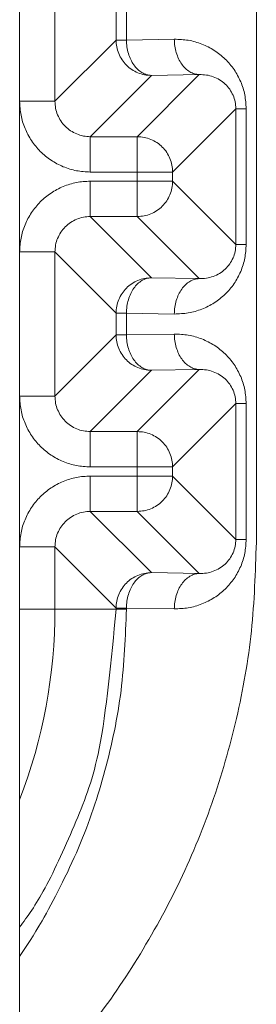
# Model space of a CAD drawing. Extents: x 0 to 420, y 0 to 297.
# Drawn here: x 123 to 123, y 177 to 177 of the extents above; entities that cross this region are included whole.
import ezdxf

# ---------------------------------------------------------------- set-up
doc = ezdxf.new("R2010")
doc.units = 0
doc.layers.add('M0', color=3, linetype='CONTINUOUS')

msp = doc.modelspace()

# ---------------------------------------------------------------- linework, layer by layer
at = {"layer": 'M0', "color": 7, "linetype": 'CONTINUOUS', "lineweight": 13}
for p, q in [((123.139366, 176.323864), (123.139366, 178.243863)), ((123.320399, 176.884841), (123.320399, 177.682886)), ((123.166362, 177.346404), (123.166362, 177.221323)), ((123.213099, 177.26806), (123.213099, 177.299667)), ((123.221003, 177.299667), (123.221003, 177.26806)), ((123.166362, 177.221323), (123.213099, 177.26806)), ((123.213099, 177.26806), (123.221003, 177.26806)), ((123.221003, 177.26806), (123.257651, 177.268699)), ((123.229366, 177.194327), (123.276743, 177.241703)), ((123.276743, 177.241703), (123.240095, 177.241064)), ((123.240095, 177.241064), (123.193358, 177.194327)), ((123.139366, 177.221323), (123.166362, 177.221323)), ((123.304698, 177.215667), (123.256362, 177.167331)), ((123.304698, 177.215667), (123.312602, 177.215667)), ((123.304698, 177.11206), (123.304698, 177.215667)), ((123.312602, 177.215667), (123.312602, 177.11206)), ((123.193358, 177.167331), (123.193358, 177.194327)), ((123.193358, 177.194327), (123.229366, 177.194327)), ((123.229366, 177.167331), (123.229366, 177.194327)), ((123.229366, 177.167331), (123.193358, 177.167331)), ((123.229366, 177.160396), (123.229366, 177.167331)), ((123.229366, 177.167331), (123.256362, 177.167331)), ((123.256362, 177.167331), (123.256362, 177.160396)), ((123.193358, 177.160396), (123.229366, 177.160396)), ((123.193358, 177.1334), (123.193358, 177.160396)), ((123.229366, 177.1334), (123.229366, 177.160396)), ((123.229366, 177.160396), (123.256362, 177.160396)), ((123.256362, 177.160396), (123.304698, 177.11206)), ((123.193358, 177.1334), (123.240095, 177.086663)), ((123.229366, 177.1334), (123.193358, 177.1334)), ((123.276743, 177.086024), (123.229366, 177.1334)), ((123.139366, 177.106405), (123.166362, 177.106405)), ((123.213099, 177.059668), (123.166362, 177.106405)), ((123.166362, 177.106405), (123.166362, 176.996323)), ((123.304698, 177.11206), (123.312602, 177.11206)), ((123.240095, 177.086663), (123.276743, 177.086024)), ((123.213099, 177.059668), (123.221003, 177.059668)), ((123.213099, 177.04306), (123.213099, 177.059668)), ((123.221003, 177.059668), (123.221003, 177.04306)), ((123.257651, 177.059028), (123.221003, 177.059668)), ((123.166362, 176.996323), (123.213099, 177.04306)), ((123.213099, 177.04306), (123.221003, 177.04306)), ((123.221003, 177.04306), (123.257651, 177.043699)), ((123.229366, 176.969327), (123.276743, 177.016703)), ((123.276743, 177.016703), (123.240095, 177.016064)), ((123.240095, 177.016064), (123.193358, 176.969327)), ((123.139366, 176.996323), (123.166362, 176.996323)), ((123.304698, 176.990667), (123.256362, 176.942331)), ((123.304698, 176.990667), (123.312602, 176.990667)), ((123.304698, 176.88706), (123.304698, 176.990667)), ((123.312602, 176.990667), (123.312602, 176.88706)), ((123.193358, 176.969327), (123.229366, 176.969327)), ((123.193358, 176.942331), (123.193358, 176.969327)), ((123.229366, 176.942331), (123.229366, 176.969327)), ((123.229366, 176.942331), (123.193358, 176.942331)), ((123.229366, 176.935397), (123.229366, 176.942331)), ((123.229366, 176.942331), (123.256362, 176.942331)), ((123.256362, 176.942331), (123.256362, 176.935397)), ((123.193358, 176.935397), (123.229366, 176.935397)), ((123.193358, 176.908401), (123.193358, 176.935397)), ((123.229366, 176.908401), (123.229366, 176.935397)), ((123.229366, 176.935397), (123.256362, 176.935397)), ((123.256362, 176.935397), (123.304698, 176.88706)), ((123.193358, 176.908401), (123.240095, 176.861664)), ((123.229366, 176.908401), (123.193358, 176.908401)), ((123.276743, 176.861024), (123.229366, 176.908401)), ((123.139366, 176.881405), (123.166362, 176.881405)), ((123.213099, 176.834668), (123.166362, 176.881405)), ((123.166362, 176.881405), (123.166362, 176.833864)), ((123.304698, 176.88706), (123.312602, 176.88706)), ((123.240095, 176.861664), (123.276743, 176.861024)), ((123.139366, 176.833864), (123.166362, 176.833864)), ((123.213099, 176.833864), (123.166362, 176.833864)), ((123.213099, 176.834668), (123.221003, 176.834668)), ((123.213099, 176.833864), (123.213099, 176.834668)), ((123.213099, 176.833864), (123.221003, 176.833864)), ((123.221003, 176.834668), (123.221003, 176.833864)), ((123.257651, 176.834028), (123.221003, 176.834668))]:
    msp.add_line(p, q, dxfattribs=at)
msp.add_arc((122.760899, 176.833864), 0.405463, 338.974304, 360, dxfattribs=at)
at = {"layer": 'M0', "color": 7, "linetype": 'CONTINUOUS', "lineweight": 13, "extrusion": (0, 0, -1)}
for points, knots in [([(123.240095, 177.241064), (123.238329, 177.241165), (123.236562, 177.241266), (123.23483, 177.241584), (123.233097, 177.241902), (123.231398, 177.242438), (123.229766, 177.243121), (123.228133, 177.243805), (123.226568, 177.244636), (123.2251, 177.245616), (123.223631, 177.246596), (123.222259, 177.247724), (123.221009, 177.248974), (123.219759, 177.250223), (123.218632, 177.251595), (123.217652, 177.253064), (123.216672, 177.254533), (123.21584, 177.256098), (123.215157, 177.257731), (123.214473, 177.259363), (123.213937, 177.261062), (123.213619, 177.262794), (123.213301, 177.264527), (123.2132, 177.266293), (123.213099, 177.26806)], [0, 0, 0, 0, 1, 1, 1, 2, 2, 2, 3, 3, 3, 4, 4, 4, 5, 5, 5, 6, 6, 6, 7, 7, 7, 8, 8, 8, 8]), ([(123.221003, 177.26806), (123.221088, 177.266307), (123.221173, 177.264554), (123.22141, 177.262833), (123.221646, 177.261113), (123.222034, 177.259427), (123.222524, 177.257805), (123.223014, 177.256183), (123.223607, 177.254627), (123.224302, 177.253165), (123.224997, 177.251703), (123.225795, 177.250335), (123.226678, 177.249087), (123.22756, 177.247839), (123.228527, 177.246711), (123.229561, 177.245728), (123.230595, 177.244745), (123.231696, 177.243907), (123.232843, 177.243214), (123.23399, 177.24252), (123.235183, 177.241973), (123.236399, 177.241639), (123.237615, 177.241305), (123.238855, 177.241184), (123.240095, 177.241064)], [0, 0, 0, 0, 1, 1, 1, 2, 2, 2, 3, 3, 3, 4, 4, 4, 5, 5, 5, 6, 6, 6, 7, 7, 7, 8, 8, 8, 8]), ([(123.257651, 177.268699), (123.257736, 177.266946), (123.257821, 177.265193), (123.258058, 177.263473), (123.258294, 177.261753), (123.258682, 177.260066), (123.259172, 177.258445), (123.259662, 177.256823), (123.260255, 177.255266), (123.26095, 177.253804), (123.261645, 177.252342), (123.262443, 177.250975), (123.263325, 177.249727), (123.264208, 177.248479), (123.265175, 177.247351), (123.266209, 177.246368), (123.267243, 177.245385), (123.268344, 177.244546), (123.269491, 177.243853), (123.270638, 177.24316), (123.27183, 177.242613), (123.273047, 177.242278), (123.274263, 177.241944), (123.275503, 177.241824), (123.276743, 177.241703)], [0, 0, 0, 0, 1, 1, 1, 2, 2, 2, 3, 3, 3, 4, 4, 4, 5, 5, 5, 6, 6, 6, 7, 7, 7, 8, 8, 8, 8]), ([(123.312602, 177.215667), (123.312397, 177.219197), (123.312193, 177.222728), (123.311546, 177.226182), (123.310899, 177.229637), (123.309811, 177.233016), (123.30842, 177.236257), (123.307029, 177.239497), (123.305336, 177.242599), (123.303341, 177.245502), (123.301347, 177.248405), (123.299052, 177.251109), (123.296508, 177.253565), (123.293964, 177.25602), (123.291172, 177.258226), (123.288182, 177.260133), (123.285191, 177.26204), (123.282004, 177.263648), (123.278681, 177.264957), (123.275358, 177.266266), (123.2719, 177.267275), (123.268373, 177.267849), (123.264845, 177.268423), (123.261248, 177.268561), (123.257651, 177.268699)], [0, 0, 0, 0, 1, 1, 1, 2, 2, 2, 3, 3, 3, 4, 4, 4, 5, 5, 5, 6, 6, 6, 7, 7, 7, 8, 8, 8, 8]), ([(123.304698, 177.215667), (123.304594, 177.217431), (123.304491, 177.219195), (123.304162, 177.220917), (123.303834, 177.222639), (123.30328, 177.224319), (123.302572, 177.225928), (123.301865, 177.227536), (123.301004, 177.229073), (123.29999, 177.230507), (123.298976, 177.231941), (123.297809, 177.233273), (123.296514, 177.234479), (123.29522, 177.235684), (123.293799, 177.236763), (123.292277, 177.23769), (123.290756, 177.238617), (123.289134, 177.239393), (123.287444, 177.240018), (123.285753, 177.240643), (123.283993, 177.241117), (123.282198, 177.241373), (123.280403, 177.241629), (123.278573, 177.241666), (123.276743, 177.241703)], [0, 0, 0, 0, 1, 1, 1, 2, 2, 2, 3, 3, 3, 4, 4, 4, 5, 5, 5, 6, 6, 6, 7, 7, 7, 8, 8, 8, 8]), ([(123.139366, 177.221323), (123.139567, 177.217789), (123.139768, 177.214254), (123.140403, 177.210788), (123.141039, 177.207322), (123.142109, 177.203924), (123.143475, 177.200659), (123.144842, 177.197395), (123.146505, 177.194263), (123.148464, 177.191325), (123.150424, 177.188387), (123.152679, 177.185643), (123.155179, 177.183144), (123.157679, 177.180644), (123.160423, 177.178388), (123.16336, 177.176429), (123.166298, 177.17447), (123.16943, 177.172807), (123.172695, 177.17144), (123.175959, 177.170074), (123.179357, 177.169003), (123.182823, 177.168368), (123.18629, 177.167732), (123.189824, 177.167532), (123.193358, 177.167331)], [0, 0, 0, 0, 1, 1, 1, 2, 2, 2, 3, 3, 3, 4, 4, 4, 5, 5, 5, 6, 6, 6, 7, 7, 7, 8, 8, 8, 8]), ([(123.193358, 177.194327), (123.191591, 177.194427), (123.189823, 177.194527), (123.18809, 177.194844), (123.186356, 177.195161), (123.184657, 177.195696), (123.183024, 177.196379), (123.181391, 177.197062), (123.179825, 177.197893), (123.178356, 177.198873), (123.176887, 177.199852), (123.175515, 177.20098), (123.174265, 177.202229), (123.173016, 177.203479), (123.171888, 177.204852), (123.170908, 177.206321), (123.169929, 177.20779), (123.169098, 177.209356), (123.168415, 177.210989), (123.167732, 177.212621), (123.167197, 177.214321), (123.16688, 177.216054), (123.166562, 177.217787), (123.166462, 177.219555), (123.166362, 177.221323)], [0, 0, 0, 0, 1, 1, 1, 2, 2, 2, 3, 3, 3, 4, 4, 4, 5, 5, 5, 6, 6, 6, 7, 7, 7, 8, 8, 8, 8]), ([(123.256362, 177.167331), (123.256261, 177.169097), (123.25616, 177.170864), (123.255842, 177.172596), (123.255524, 177.174329), (123.254988, 177.176027), (123.254304, 177.177659), (123.253621, 177.179292), (123.252789, 177.180857), (123.25181, 177.182326), (123.25083, 177.183795), (123.249703, 177.185167), (123.248453, 177.186417), (123.247203, 177.187667), (123.24583, 177.188794), (123.244361, 177.189774), (123.242893, 177.190754), (123.241327, 177.191586), (123.239695, 177.192269), (123.238063, 177.192953), (123.236365, 177.193488), (123.234632, 177.193806), (123.2329, 177.194125), (123.231133, 177.194226), (123.229366, 177.194327)], [0, 0, 0, 0, 1, 1, 1, 2, 2, 2, 3, 3, 3, 4, 4, 4, 5, 5, 5, 6, 6, 6, 7, 7, 7, 8, 8, 8, 8]), ([(123.193358, 177.160396), (123.189824, 177.160196), (123.18629, 177.159995), (123.182823, 177.159359), (123.179357, 177.158724), (123.175959, 177.157653), (123.172695, 177.156287), (123.16943, 177.15492), (123.166298, 177.153257), (123.16336, 177.151298), (123.160423, 177.149339), (123.157679, 177.147083), (123.155179, 177.144583), (123.152679, 177.142084), (123.150424, 177.13934), (123.148464, 177.136402), (123.146505, 177.133464), (123.144842, 177.130333), (123.143475, 177.127068), (123.142109, 177.123803), (123.141039, 177.120405), (123.140403, 177.116939), (123.139768, 177.113473), (123.139567, 177.109939), (123.139366, 177.106405)], [0, 0, 0, 0, 1, 1, 1, 2, 2, 2, 3, 3, 3, 4, 4, 4, 5, 5, 5, 6, 6, 6, 7, 7, 7, 8, 8, 8, 8]), ([(123.229366, 177.1334), (123.231133, 177.133501), (123.232899, 177.133603), (123.234632, 177.133921), (123.236365, 177.134239), (123.238063, 177.134774), (123.239695, 177.135458), (123.241327, 177.136141), (123.242892, 177.136973), (123.244361, 177.137953), (123.24583, 177.138933), (123.247203, 177.14006), (123.248453, 177.14131), (123.249703, 177.14256), (123.25083, 177.143932), (123.25181, 177.145401), (123.252789, 177.14687), (123.253621, 177.148436), (123.254304, 177.150068), (123.254988, 177.1517), (123.255524, 177.153398), (123.255842, 177.155131), (123.25616, 177.156863), (123.256261, 177.15863), (123.256362, 177.160396)], [0, 0, 0, 0, 1, 1, 1, 2, 2, 2, 3, 3, 3, 4, 4, 4, 5, 5, 5, 6, 6, 6, 7, 7, 7, 8, 8, 8, 8]), ([(123.166362, 177.106405), (123.166462, 177.108172), (123.166562, 177.10994), (123.16688, 177.111673), (123.167197, 177.113407), (123.167732, 177.115106), (123.168415, 177.116738), (123.169097, 177.118371), (123.169929, 177.119937), (123.170908, 177.121406), (123.171888, 177.122876), (123.173016, 177.124248), (123.174265, 177.125498), (123.175515, 177.126748), (123.176887, 177.127875), (123.178356, 177.128854), (123.179825, 177.129834), (123.181391, 177.130665), (123.183024, 177.131348), (123.184657, 177.132031), (123.186356, 177.132566), (123.18809, 177.132883), (123.189823, 177.133201), (123.191591, 177.1333), (123.193358, 177.1334)], [0, 0, 0, 0, 1, 1, 1, 2, 2, 2, 3, 3, 3, 4, 4, 4, 5, 5, 5, 6, 6, 6, 7, 7, 7, 8, 8, 8, 8]), ([(123.257651, 177.059028), (123.261248, 177.059166), (123.264845, 177.059304), (123.268373, 177.059878), (123.2719, 177.060452), (123.275358, 177.061461), (123.278681, 177.06277), (123.282004, 177.064079), (123.285192, 177.065687), (123.288182, 177.067594), (123.291171, 177.069501), (123.293964, 177.071707), (123.296508, 177.074162), (123.299052, 177.076618), (123.301347, 177.079322), (123.303341, 177.082225), (123.305336, 177.085128), (123.307029, 177.08823), (123.30842, 177.09147), (123.309811, 177.094711), (123.3109, 177.09809), (123.311546, 177.101545), (123.312193, 177.104999), (123.312398, 177.10853), (123.312602, 177.11206)], [0, 0, 0, 0, 1, 1, 1, 2, 2, 2, 3, 3, 3, 4, 4, 4, 5, 5, 5, 6, 6, 6, 7, 7, 7, 8, 8, 8, 8]), ([(123.276743, 177.086024), (123.278573, 177.086061), (123.280403, 177.086098), (123.282198, 177.086354), (123.283994, 177.08661), (123.285753, 177.087084), (123.287444, 177.087709), (123.289135, 177.088334), (123.290756, 177.08911), (123.292277, 177.090037), (123.293799, 177.090964), (123.29522, 177.092043), (123.296514, 177.093249), (123.297809, 177.094454), (123.298976, 177.095786), (123.29999, 177.09722), (123.301005, 177.098654), (123.301865, 177.100191), (123.302572, 177.101799), (123.30328, 177.103408), (123.303833, 177.105088), (123.304162, 177.10681), (123.304491, 177.108532), (123.304594, 177.110296), (123.304698, 177.11206)], [0, 0, 0, 0, 1, 1, 1, 2, 2, 2, 3, 3, 3, 4, 4, 4, 5, 5, 5, 6, 6, 6, 7, 7, 7, 8, 8, 8, 8]), ([(123.213099, 177.059668), (123.2132, 177.061434), (123.213301, 177.063201), (123.213619, 177.064933), (123.213937, 177.066666), (123.214473, 177.068364), (123.215157, 177.069997), (123.21584, 177.071629), (123.216672, 177.073194), (123.217652, 177.074663), (123.218632, 177.076132), (123.219759, 177.077504), (123.221009, 177.078753), (123.222259, 177.080003), (123.223631, 177.081131), (123.2251, 177.082111), (123.226568, 177.083091), (123.228134, 177.083922), (123.229766, 177.084606), (123.231398, 177.08529), (123.233097, 177.085825), (123.23483, 177.086143), (123.236562, 177.086462), (123.238329, 177.086562), (123.240095, 177.086663)], [0, 0, 0, 0, 1, 1, 1, 2, 2, 2, 3, 3, 3, 4, 4, 4, 5, 5, 5, 6, 6, 6, 7, 7, 7, 8, 8, 8, 8]), ([(123.221003, 177.059668), (123.221088, 177.061421), (123.221173, 177.063174), (123.22141, 177.064894), (123.221646, 177.066614), (123.222034, 177.0683), (123.222524, 177.069922), (123.223014, 177.071544), (123.223607, 177.073101), (123.224302, 177.074563), (123.224997, 177.076025), (123.225795, 177.077392), (123.226678, 177.07864), (123.22756, 177.079888), (123.228527, 177.081016), (123.229561, 177.081999), (123.230595, 177.082982), (123.231696, 177.08382), (123.232843, 177.084514), (123.23399, 177.085207), (123.235183, 177.085754), (123.236399, 177.086088), (123.237615, 177.086423), (123.238855, 177.086543), (123.240095, 177.086663)], [0, 0, 0, 0, 1, 1, 1, 2, 2, 2, 3, 3, 3, 4, 4, 4, 5, 5, 5, 6, 6, 6, 7, 7, 7, 8, 8, 8, 8]), ([(123.257651, 177.059028), (123.257736, 177.060781), (123.257821, 177.062534), (123.258058, 177.064254), (123.258294, 177.065974), (123.258682, 177.067661), (123.259172, 177.069283), (123.259662, 177.070905), (123.260255, 177.072461), (123.26095, 177.073923), (123.261645, 177.075385), (123.262443, 177.076752), (123.263325, 177.078), (123.264208, 177.079248), (123.265175, 177.080376), (123.266209, 177.08136), (123.267243, 177.082343), (123.268344, 177.083181), (123.269491, 177.083874), (123.270638, 177.084567), (123.27183, 177.085115), (123.273047, 177.085449), (123.274263, 177.085783), (123.275503, 177.085903), (123.276743, 177.086024)], [0, 0, 0, 0, 1, 1, 1, 2, 2, 2, 3, 3, 3, 4, 4, 4, 5, 5, 5, 6, 6, 6, 7, 7, 7, 8, 8, 8, 8]), ([(123.240095, 177.016064), (123.238329, 177.016165), (123.236562, 177.016266), (123.23483, 177.016584), (123.233097, 177.016902), (123.231398, 177.017437), (123.229766, 177.018121), (123.228133, 177.018804), (123.226568, 177.019636), (123.2251, 177.020616), (123.223631, 177.021596), (123.222259, 177.022724), (123.221009, 177.023973), (123.219759, 177.025223), (123.218632, 177.026595), (123.217652, 177.028064), (123.216672, 177.029533), (123.21584, 177.031099), (123.215157, 177.032731), (123.214473, 177.034363), (123.213937, 177.036061), (123.213619, 177.037794), (123.213301, 177.039526), (123.2132, 177.041293), (123.213099, 177.04306)], [0, 0, 0, 0, 1, 1, 1, 2, 2, 2, 3, 3, 3, 4, 4, 4, 5, 5, 5, 6, 6, 6, 7, 7, 7, 8, 8, 8, 8]), ([(123.221003, 177.04306), (123.221088, 177.041306), (123.221173, 177.039553), (123.22141, 177.037833), (123.221646, 177.036113), (123.222034, 177.034427), (123.222524, 177.032805), (123.223014, 177.031183), (123.223607, 177.029626), (123.224302, 177.028164), (123.224997, 177.026702), (123.225795, 177.025335), (123.226678, 177.024087), (123.22756, 177.02284), (123.228527, 177.021711), (123.229561, 177.020728), (123.230595, 177.019745), (123.231696, 177.018906), (123.232843, 177.018213), (123.23399, 177.01752), (123.235183, 177.016973), (123.236399, 177.016639), (123.237615, 177.016305), (123.238855, 177.016184), (123.240095, 177.016064)], [0, 0, 0, 0, 1, 1, 1, 2, 2, 2, 3, 3, 3, 4, 4, 4, 5, 5, 5, 6, 6, 6, 7, 7, 7, 8, 8, 8, 8]), ([(123.257651, 177.043699), (123.257736, 177.041946), (123.257821, 177.040193), (123.258058, 177.038473), (123.258294, 177.036753), (123.258682, 177.035067), (123.259172, 177.033445), (123.259662, 177.031823), (123.260255, 177.030266), (123.26095, 177.028804), (123.261645, 177.027342), (123.262443, 177.025975), (123.263325, 177.024727), (123.264208, 177.023479), (123.265175, 177.022351), (123.266209, 177.021368), (123.267243, 177.020384), (123.268344, 177.019546), (123.269491, 177.018853), (123.270638, 177.01816), (123.27183, 177.017613), (123.273047, 177.017279), (123.274263, 177.016944), (123.275503, 177.016824), (123.276743, 177.016703)], [0, 0, 0, 0, 1, 1, 1, 2, 2, 2, 3, 3, 3, 4, 4, 4, 5, 5, 5, 6, 6, 6, 7, 7, 7, 8, 8, 8, 8]), ([(123.312602, 176.990667), (123.312397, 176.994197), (123.312193, 176.997728), (123.311546, 177.001182), (123.310899, 177.004637), (123.309811, 177.008016), (123.30842, 177.011257), (123.307029, 177.014497), (123.305336, 177.0176), (123.303341, 177.020503), (123.301347, 177.023406), (123.299052, 177.02611), (123.296508, 177.028565), (123.293964, 177.03102), (123.291172, 177.033227), (123.288182, 177.035134), (123.285191, 177.037041), (123.282004, 177.038648), (123.278681, 177.039957), (123.275358, 177.041265), (123.2719, 177.042275), (123.268373, 177.042849), (123.264845, 177.043423), (123.261248, 177.043561), (123.257651, 177.043699)], [0, 0, 0, 0, 1, 1, 1, 2, 2, 2, 3, 3, 3, 4, 4, 4, 5, 5, 5, 6, 6, 6, 7, 7, 7, 8, 8, 8, 8]), ([(123.304698, 176.990667), (123.304594, 176.992431), (123.304491, 176.994194), (123.304162, 176.995917), (123.303834, 176.997639), (123.30328, 176.999319), (123.302572, 177.000928), (123.301865, 177.002536), (123.301004, 177.004073), (123.29999, 177.005507), (123.298976, 177.006941), (123.297809, 177.008273), (123.296514, 177.009479), (123.29522, 177.010684), (123.293799, 177.011763), (123.292277, 177.01269), (123.290756, 177.013618), (123.289134, 177.014393), (123.287444, 177.015018), (123.285753, 177.015643), (123.283993, 177.016118), (123.282198, 177.016373), (123.280403, 177.016629), (123.278573, 177.016666), (123.276743, 177.016703)], [0, 0, 0, 0, 1, 1, 1, 2, 2, 2, 3, 3, 3, 4, 4, 4, 5, 5, 5, 6, 6, 6, 7, 7, 7, 8, 8, 8, 8]), ([(123.139366, 176.996323), (123.139567, 176.992789), (123.139768, 176.989255), (123.140403, 176.985789), (123.141039, 176.982323), (123.142109, 176.978924), (123.143475, 176.97566), (123.144842, 176.972395), (123.146505, 176.969263), (123.148464, 176.966325), (123.150424, 176.963387), (123.152679, 176.960643), (123.155179, 176.958143), (123.157679, 176.955644), (123.160423, 176.953389), (123.16336, 176.951429), (123.166298, 176.94947), (123.16943, 176.947807), (123.172695, 176.94644), (123.175959, 176.945074), (123.179357, 176.944004), (123.182823, 176.943368), (123.18629, 176.942733), (123.189824, 176.942532), (123.193358, 176.942331)], [0, 0, 0, 0, 1, 1, 1, 2, 2, 2, 3, 3, 3, 4, 4, 4, 5, 5, 5, 6, 6, 6, 7, 7, 7, 8, 8, 8, 8]), ([(123.193358, 176.969327), (123.191591, 176.969426), (123.189823, 176.969526), (123.18809, 176.969844), (123.186356, 176.970161), (123.184657, 176.970696), (123.183024, 176.971379), (123.181391, 176.972062), (123.179825, 176.972893), (123.178356, 176.973873), (123.176887, 176.974852), (123.175515, 176.97598), (123.174265, 176.97723), (123.173016, 176.978479), (123.171888, 176.979851), (123.170908, 176.98132), (123.169929, 176.982789), (123.169098, 176.984356), (123.168415, 176.985988), (123.167732, 176.987621), (123.167197, 176.989321), (123.16688, 176.991054), (123.166562, 176.992788), (123.166462, 176.994555), (123.166362, 176.996323)], [0, 0, 0, 0, 1, 1, 1, 2, 2, 2, 3, 3, 3, 4, 4, 4, 5, 5, 5, 6, 6, 6, 7, 7, 7, 8, 8, 8, 8]), ([(123.256362, 176.942331), (123.256261, 176.944097), (123.25616, 176.945863), (123.255842, 176.947596), (123.255524, 176.949329), (123.254988, 176.951027), (123.254304, 176.95266), (123.253621, 176.954292), (123.252789, 176.955858), (123.25181, 176.957326), (123.25083, 176.958795), (123.249703, 176.960167), (123.248453, 176.961417), (123.247203, 176.962667), (123.24583, 176.963795), (123.244361, 176.964774), (123.242893, 176.965754), (123.241327, 176.966586), (123.239695, 176.967269), (123.238063, 176.967953), (123.236365, 176.968488), (123.234632, 176.968807), (123.2329, 176.969125), (123.231133, 176.969226), (123.229366, 176.969327)], [0, 0, 0, 0, 1, 1, 1, 2, 2, 2, 3, 3, 3, 4, 4, 4, 5, 5, 5, 6, 6, 6, 7, 7, 7, 8, 8, 8, 8]), ([(123.193358, 176.935397), (123.189824, 176.935195), (123.18629, 176.934995), (123.182823, 176.934359), (123.179357, 176.933723), (123.175959, 176.932654), (123.172695, 176.931287), (123.16943, 176.92992), (123.166298, 176.928257), (123.16336, 176.926298), (123.160423, 176.924338), (123.157679, 176.922083), (123.155179, 176.919584), (123.152679, 176.917084), (123.150424, 176.91434), (123.148464, 176.911402), (123.146505, 176.908464), (123.144842, 176.905332), (123.143475, 176.902067), (123.142109, 176.898803), (123.141039, 176.895405), (123.140403, 176.891939), (123.139768, 176.888473), (123.139567, 176.884939), (123.139366, 176.881405)], [0, 0, 0, 0, 1, 1, 1, 2, 2, 2, 3, 3, 3, 4, 4, 4, 5, 5, 5, 6, 6, 6, 7, 7, 7, 8, 8, 8, 8]), ([(123.229366, 176.908401), (123.231133, 176.908501), (123.232899, 176.908602), (123.234632, 176.90892), (123.236365, 176.909239), (123.238063, 176.909774), (123.239695, 176.910458), (123.241327, 176.911141), (123.242892, 176.911973), (123.244361, 176.912953), (123.24583, 176.913933), (123.247203, 176.915061), (123.248453, 176.91631), (123.249703, 176.91756), (123.25083, 176.918932), (123.25181, 176.920401), (123.252789, 176.921869), (123.253621, 176.923435), (123.254304, 176.925067), (123.254988, 176.9267), (123.255524, 176.928398), (123.255842, 176.930131), (123.25616, 176.931864), (123.256261, 176.93363), (123.256362, 176.935397)], [0, 0, 0, 0, 1, 1, 1, 2, 2, 2, 3, 3, 3, 4, 4, 4, 5, 5, 5, 6, 6, 6, 7, 7, 7, 8, 8, 8, 8]), ([(123.166362, 176.881405), (123.166462, 176.883172), (123.166562, 176.88494), (123.16688, 176.886673), (123.167197, 176.888407), (123.167732, 176.890106), (123.168415, 176.891739), (123.169097, 176.893371), (123.169929, 176.894938), (123.170908, 176.896407), (123.171888, 176.897876), (123.173016, 176.899248), (123.174265, 176.900497), (123.175515, 176.901747), (123.176887, 176.902875), (123.178356, 176.903854), (123.179825, 176.904834), (123.181391, 176.905665), (123.183024, 176.906348), (123.184657, 176.907031), (123.186356, 176.907566), (123.18809, 176.907883), (123.189823, 176.908201), (123.191591, 176.908301), (123.193358, 176.908401)], [0, 0, 0, 0, 1, 1, 1, 2, 2, 2, 3, 3, 3, 4, 4, 4, 5, 5, 5, 6, 6, 6, 7, 7, 7, 8, 8, 8, 8]), ([(123.139366, 176.455346), (123.140405, 176.456361), (123.141443, 176.457376), (123.142555, 176.45848), (123.153778, 176.469629), (123.172458, 176.489893), (123.187904, 176.508758), (123.203351, 176.527623), (123.215565, 176.545088), (123.2273, 176.563826), (123.239034, 176.582563), (123.250289, 176.602572), (123.260241, 176.622981), (123.270193, 176.643389), (123.278842, 176.664197), (123.286307, 176.685471), (123.293771, 176.706746), (123.30005, 176.728486), (123.305166, 176.750501), (123.310282, 176.772516), (123.314234, 176.794805), (123.316579, 176.817241), (123.318924, 176.839677), (123.319662, 176.862259), (123.320399, 176.884841)], [0, 0, 0, 0, 1, 1, 1, 2, 2, 2, 3, 3, 3, 4, 4, 4, 5, 5, 5, 6, 6, 6, 7, 7, 7, 8, 8, 8, 8]), ([(123.257651, 176.834028), (123.261248, 176.834166), (123.264845, 176.834304), (123.268373, 176.834878), (123.2719, 176.835452), (123.275358, 176.836462), (123.278681, 176.83777), (123.282004, 176.839079), (123.285192, 176.840686), (123.288182, 176.842593), (123.291171, 176.844501), (123.293964, 176.846707), (123.296508, 176.849163), (123.299052, 176.851618), (123.301347, 176.854321), (123.303341, 176.857224), (123.305336, 176.860128), (123.307029, 176.86323), (123.30842, 176.866471), (123.309811, 176.869711), (123.3109, 176.87309), (123.311546, 176.876545), (123.312193, 176.88), (123.312398, 176.88353), (123.312602, 176.88706)], [0, 0, 0, 0, 1, 1, 1, 2, 2, 2, 3, 3, 3, 4, 4, 4, 5, 5, 5, 6, 6, 6, 7, 7, 7, 8, 8, 8, 8]), ([(123.276743, 176.861024), (123.278573, 176.861061), (123.280403, 176.861098), (123.282198, 176.861354), (123.283994, 176.861609), (123.285753, 176.862084), (123.287444, 176.862709), (123.289135, 176.863334), (123.290756, 176.86411), (123.292277, 176.865037), (123.293799, 176.865964), (123.29522, 176.867043), (123.296514, 176.868248), (123.297809, 176.869454), (123.298976, 176.870786), (123.29999, 176.87222), (123.301005, 176.873654), (123.301865, 176.875191), (123.302572, 176.876799), (123.30328, 176.878408), (123.303833, 176.880088), (123.304162, 176.881811), (123.304491, 176.883533), (123.304594, 176.885297), (123.304698, 176.88706)], [0, 0, 0, 0, 1, 1, 1, 2, 2, 2, 3, 3, 3, 4, 4, 4, 5, 5, 5, 6, 6, 6, 7, 7, 7, 8, 8, 8, 8]), ([(123.213099, 176.834668), (123.2132, 176.836434), (123.213301, 176.838201), (123.213619, 176.839933), (123.213937, 176.841666), (123.214473, 176.843364), (123.215157, 176.844997), (123.21584, 176.846629), (123.216672, 176.848195), (123.217652, 176.849663), (123.218632, 176.851132), (123.219759, 176.852504), (123.221009, 176.853754), (123.222259, 176.855004), (123.223631, 176.856131), (123.2251, 176.857111), (123.226568, 176.858091), (123.228134, 176.858923), (123.229766, 176.859606), (123.231398, 176.86029), (123.233097, 176.860825), (123.23483, 176.861143), (123.236562, 176.861461), (123.238329, 176.861562), (123.240095, 176.861664)], [0, 0, 0, 0, 1, 1, 1, 2, 2, 2, 3, 3, 3, 4, 4, 4, 5, 5, 5, 6, 6, 6, 7, 7, 7, 8, 8, 8, 8]), ([(123.221003, 176.834668), (123.221088, 176.836421), (123.221173, 176.838174), (123.22141, 176.839894), (123.221646, 176.841614), (123.222034, 176.8433), (123.222524, 176.844922), (123.223014, 176.846544), (123.223607, 176.848101), (123.224302, 176.849563), (123.224997, 176.851025), (123.225795, 176.852392), (123.226678, 176.85364), (123.22756, 176.854888), (123.228527, 176.856016), (123.229561, 176.856999), (123.230595, 176.857983), (123.231696, 176.858821), (123.232843, 176.859514), (123.23399, 176.860207), (123.235183, 176.860754), (123.236399, 176.861088), (123.237615, 176.861422), (123.238855, 176.861543), (123.240095, 176.861664)], [0, 0, 0, 0, 1, 1, 1, 2, 2, 2, 3, 3, 3, 4, 4, 4, 5, 5, 5, 6, 6, 6, 7, 7, 7, 8, 8, 8, 8]), ([(123.276743, 176.861024), (123.275503, 176.860903), (123.274263, 176.860783), (123.273047, 176.860448), (123.27183, 176.860114), (123.270638, 176.859567), (123.269491, 176.858874), (123.268344, 176.858181), (123.267243, 176.857343), (123.266209, 176.856359), (123.265175, 176.855376), (123.264208, 176.854248), (123.263325, 176.853), (123.262443, 176.851752), (123.261645, 176.850385), (123.26095, 176.848923), (123.260255, 176.847461), (123.259662, 176.845904), (123.259172, 176.844282), (123.258681, 176.842661), (123.258294, 176.840974), (123.258058, 176.839254), (123.257821, 176.837534), (123.257736, 176.835781), (123.257651, 176.834028)], [0, 0, 0, 0, 1, 1, 1, 2, 2, 2, 3, 3, 3, 4, 4, 4, 5, 5, 5, 6, 6, 6, 7, 7, 7, 8, 8, 8, 8]), ([(123.221003, 176.833864), (123.220228, 176.81312), (123.219453, 176.792377), (123.216884, 176.771719), (123.214314, 176.751062), (123.20995, 176.73049), (123.204599, 176.710662), (123.199247, 176.690834), (123.192907, 176.67175), (123.184361, 176.65176), (123.175815, 176.631769), (123.165064, 176.610872), (123.156527, 176.596043), (123.149923, 176.584571), (123.144645, 176.576729), (123.139366, 176.568888)], [0, 0, 0, 0, 1, 1, 1, 2, 2, 2, 3, 3, 3, 4, 4, 4, 5, 5, 5, 5]), ([(123.139366, 176.591137), (123.145454, 176.599445), (123.151542, 176.607752), (123.158761, 176.621065), (123.166324, 176.635012), (123.175128, 176.654452), (123.182448, 176.671857), (123.189768, 176.689261), (123.195603, 176.704629), (123.200165, 176.727495), (123.205746, 176.75547), (123.209423, 176.794667), (123.213099, 176.833864)], [0, 0, 0, 0, 1, 1, 1, 2, 2, 2, 3, 3, 3, 4, 4, 4, 4])]:
    msp.add_open_spline(points, degree=3, knots=knots, dxfattribs=at)

doc.saveas('drawing.dxf')
